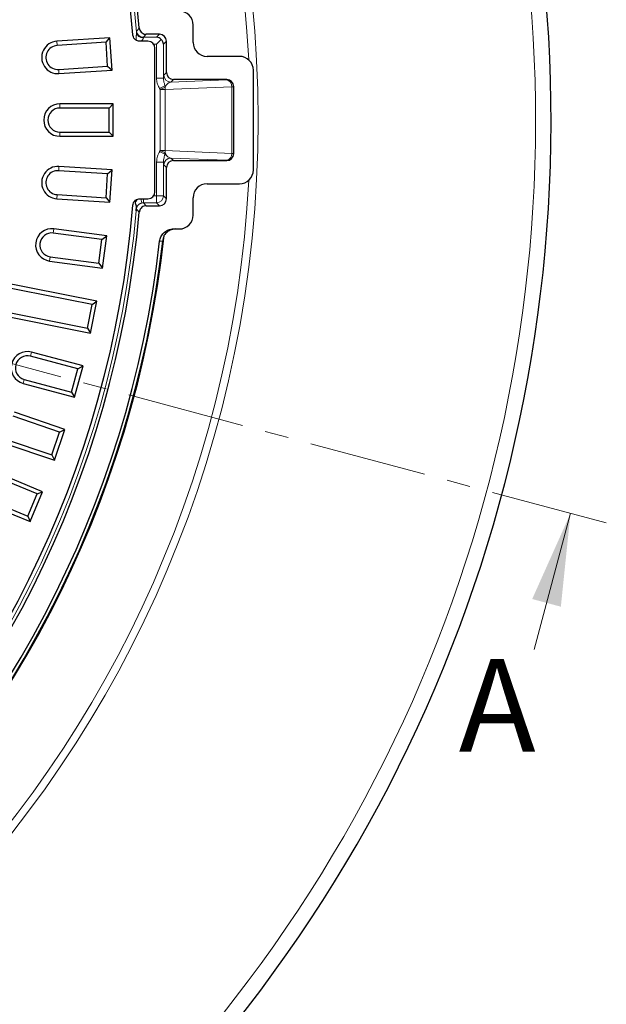
# Model space of a CAD drawing. Units: millimetres. Extents: x 0 to 420, y 0 to 297.
# Drawn here: x 168 to 200, y 149 to 202 of the extents above; entities that cross this region are included whole.
import ezdxf

# ---------------------------------------------------------------- set-up
doc = ezdxf.new("R2010")
doc.units = ezdxf.units.MM
doc.linetypes.add('CENTER', pattern=[10.16, 6.35, -1.27, 1.27, -1.27])
doc.styles.add('SLDTEXTSTYLE0', font='TXT', dxfattribs={"width": 0.605})

msp = doc.modelspace()

# ---------------------------------------------------------------- linework, layer by layer
at = {"color": 7, "linetype": 'CENTER', "lineweight": 18}
msp.add_line((199.6349, 175.1095), (38.2182, 218.3609), dxfattribs=at)
at = {"color": 7, "linetype": 'Continuous', "lineweight": 25}
for p, q in [((177.3411, 201.0293), (177.3411, 201.9668)), ((175.5288, 201.4668), (174.8075, 201.4668)), ((172.8546, 201.2794), (169.9858, 201.0914)), ((172.6425, 201.0375), (170.0007, 200.8644)), ((172.6425, 201.0375), (172.8546, 201.2794)), ((172.7272, 199.7453), (172.6425, 201.0375)), ((172.9691, 199.5332), (172.8546, 201.2794)), ((174.905, 201.0918), (174.4619, 201.0918)), ((175.3668, 200.9301), (175.6227, 201.186)), ((175.9036, 199.4041), (175.9036, 201.0921)), ((175.2786, 192.9654), (175.2786, 200.7183)), ((179.8411, 200.2793), (178.0911, 200.2793)), ((170.0854, 199.5721), (172.7272, 199.7453)), ((172.7272, 199.7453), (172.9691, 199.5332)), ((170.1003, 199.3451), (172.9691, 199.5332)), ((180.5911, 194.1543), (180.5911, 199.5293)), ((179.1538, 199.0293), (176.2783, 199.0293)), ((179.5286, 195.0291), (179.5286, 198.6546)), ((173.0286, 197.7168), (170.1536, 197.7168)), ((172.8011, 197.4893), (173.0286, 197.7168)), ((173.0286, 195.9668), (173.0286, 197.7168)), ((172.8011, 197.4893), (170.1536, 197.4893)), ((172.8011, 196.1943), (172.8011, 197.4893)), ((170.1536, 196.1943), (172.8011, 196.1943)), ((172.8011, 196.1943), (173.0286, 195.9668)), ((170.1536, 195.9668), (173.0286, 195.9668)), ((176.2783, 194.6543), (179.1538, 194.6543)), ((172.7272, 193.9384), (170.0854, 194.1115)), ((172.9691, 194.1505), (170.1003, 194.3385)), ((172.6425, 192.6461), (172.7272, 193.9384)), ((172.7272, 193.9384), (172.9691, 194.1505)), ((172.8546, 192.4042), (172.9691, 194.1505)), ((175.9036, 192.5916), (175.9036, 194.2796)), ((178.0911, 193.4043), (179.8411, 193.4043)), ((170.0007, 192.8193), (172.6425, 192.6461)), ((169.9858, 192.5923), (172.8546, 192.4042)), ((172.6425, 192.6461), (172.8546, 192.4042)), ((174.4619, 192.5918), (174.905, 192.5918)), ((177.3411, 191.7168), (177.3411, 192.6543)), ((174.8075, 192.2168), (175.5288, 192.2168)), ((172.4213, 190.3998), (169.7964, 190.7454)), ((172.6765, 190.5957), (169.8261, 190.9709)), ((176.276, 190.9668), (176.5911, 190.9668)), ((172.2523, 189.1159), (172.4213, 190.3998)), ((172.4213, 190.3998), (172.6765, 190.5957)), ((172.4481, 188.8606), (172.6765, 190.5957)), ((169.5977, 189.2359), (172.4481, 188.8606)), ((169.6274, 189.4614), (172.2523, 189.1159)), ((172.2523, 189.1159), (172.4481, 188.8606)), ((172.1521, 187.0676), (166.6351, 188.165)), ((171.8846, 186.8889), (166.5908, 187.9419)), ((171.8107, 185.3512), (172.1521, 187.0676)), ((171.8846, 186.8889), (172.1521, 187.0676)), ((166.2937, 186.4486), (171.8107, 185.3512)), ((166.3381, 186.6717), (171.6319, 185.6187)), ((171.6319, 185.6187), (171.8846, 186.8889)), ((171.6319, 185.6187), (171.8107, 185.3512)), ((171.398, 183.5814), (168.6209, 184.3255)), ((171.1194, 183.4205), (168.5621, 184.1057)), ((170.7842, 182.1696), (171.1194, 183.4205)), ((170.945, 181.891), (171.398, 183.5814)), ((171.1194, 183.4205), (171.398, 183.5814)), ((168.2269, 182.8548), (170.7842, 182.1696)), ((168.168, 182.6351), (170.945, 181.891)), ((170.7842, 182.1696), (170.945, 181.891)), ((170.129, 180.0097), (167.622, 180.8607)), ((170.4175, 180.1519), (167.6951, 181.0761)), ((169.855, 178.4948), (170.4175, 180.1519)), ((170.129, 180.0097), (170.4175, 180.1519)), ((167.2057, 179.6344), (169.7127, 178.7833)), ((169.7127, 178.7833), (170.129, 180.0097)), ((167.1326, 179.4189), (169.855, 178.4948)), ((168.9176, 176.6709), (163.931, 178.7364)), ((169.2148, 176.794), (164.018, 178.9466)), ((169.7127, 178.7833), (169.855, 178.4948)), ((163.4354, 177.5399), (168.422, 175.4744)), ((163.3483, 177.3298), (168.5451, 175.1772)), ((168.422, 175.4744), (168.9176, 176.6709)), ((168.5451, 175.1772), (169.2148, 176.794)), ((168.9176, 176.6709), (169.2148, 176.794)), ((168.422, 175.4744), (168.5451, 175.1772))]:
    msp.add_line(p, q, dxfattribs=at)
at = {"color": 8, "linetype": 'Continuous', "lineweight": 18}
for p, q in [((174.2857, 201.6474), (174.2977, 201.6605)), ((174.8075, 201.4668), (174.6591, 201.3049)), ((174.6591, 201.3049), (175.3668, 201.3049)), ((175.3668, 201.3049), (175.5288, 201.4668)), ((170.0007, 200.8644), (169.9858, 201.0914)), ((175.3668, 200.9301), (175.213, 200.9301)), ((175.3668, 199.1063), (175.3668, 200.9301)), ((175.9036, 201.0921), (175.7416, 200.9301)), ((175.7416, 200.9301), (175.7416, 199.1063)), ((170.0854, 199.5721), (170.1003, 199.3451)), ((175.7655, 199.266), (175.9036, 199.4041)), ((175.3668, 199.1063), (175.7416, 199.1063)), ((175.5323, 198.5396), (175.818, 198.6856)), ((175.818, 198.6856), (175.8231, 198.6082)), ((175.8522, 198.6631), (175.8231, 198.6082)), ((176.2783, 199.0293), (176.1403, 198.8913)), ((176.1403, 198.8913), (179.138, 199.0135)), ((179.138, 199.0135), (179.1538, 199.0293)), ((179.5286, 198.6546), (179.5128, 198.6387)), ((175.5541, 198.4926), (175.5323, 198.5396)), ((175.5541, 198.4926), (175.8231, 198.6082)), ((175.5541, 198.4926), (175.839, 198.4926)), ((175.5541, 195.1911), (175.5541, 198.4926)), ((179.4228, 198.6387), (175.839, 198.4926)), ((175.839, 198.4926), (175.839, 195.1911)), ((179.5128, 198.6387), (179.4228, 198.6387)), ((179.4228, 195.0449), (179.4228, 198.6387)), ((179.5128, 198.6387), (179.5128, 195.0449)), ((170.1536, 197.4893), (170.1536, 197.7168)), ((170.1536, 196.1943), (170.1536, 195.9668)), ((175.5323, 195.1441), (175.818, 194.9981)), ((175.5541, 195.1911), (175.8231, 195.0755)), ((175.5541, 195.1911), (175.839, 195.1911)), ((175.839, 195.1911), (179.4228, 195.0449)), ((179.5128, 195.0449), (179.4228, 195.0449)), ((179.5128, 195.0449), (179.5286, 195.0291)), ((175.3668, 194.5773), (175.7416, 194.5773)), ((175.3668, 192.7536), (175.3668, 194.5773)), ((175.7416, 194.5773), (175.7416, 192.7536)), ((175.9036, 194.2796), (175.7655, 194.4176)), ((176.1403, 194.7924), (176.2783, 194.6543)), ((179.138, 194.6701), (176.1403, 194.7924)), ((179.1538, 194.6543), (179.138, 194.6701)), ((170.0854, 194.1115), (170.1003, 194.3385)), ((170.0007, 192.8193), (169.9858, 192.5923)), ((174.2254, 192.3443), (174.2384, 192.5074)), ((174.5226, 192.5918), (174.5743, 192.3692)), ((174.6591, 192.3788), (174.5743, 192.3692)), ((174.6591, 192.5918), (174.6591, 192.3788)), ((174.6591, 192.3788), (174.8075, 192.2168)), ((175.3668, 192.3788), (174.6591, 192.3788)), ((175.213, 192.7536), (175.3668, 192.7536)), ((175.3668, 192.7536), (175.7416, 192.7536)), ((175.3668, 192.7536), (175.3668, 192.3788)), ((175.5288, 192.2168), (175.3668, 192.3788)), ((175.7416, 192.7536), (175.9036, 192.5916)), ((169.7964, 190.7454), (169.8261, 190.9709)), ((169.6274, 189.4614), (169.5977, 189.2359)), ((168.5621, 184.1057), (168.6209, 184.3255)), ((168.2269, 182.8548), (168.168, 182.6351))]:
    msp.add_line(p, q, dxfattribs=at)
at = {"color": 7, "linetype": 'Continuous', "lineweight": 18}
msp.add_line((195.736, 168.2861), (197.703, 175.6271), dxfattribs=at)
at = {"color": 8, "linetype": 'Continuous', "lineweight": 18, "flags": 128}
msp.add_lwpolyline([(175.7019, 190.302), (175.6624, 190.3021), (175.5307, 190.3023)], dxfattribs=at)
at = {"color": 8, "linetype": 'Continuous', "lineweight": 18}
msp.add_circle((118.5286, 196.8418), 62.3165, dxfattribs=at)
for centre, radius, start, end in [((118.5286, 196.8418), 61.9022, 3.002372, 176.997628), ((118.5286, 196.8418), 55.9536, 4.85421, 175.14579), ((118.5286, 196.8418), 77.2894, 275.301307, 24.698693), ((174.639, 201.6305), 0.3616, 188.56748, 272.50667), ((174.6595, 201.6802), 0.3753, 184.99953, 269.92654), ((52.9164, 313.7512), 165.2203, 317.278756, 317.348569), ((176.1408, 199.2666), 0.3753, 180.08169, 269.91831), ((176.0266, 198.9651), 0.3488, 233.27247, 240.00683), ((179.1374, 198.6382), 0.3753, 0.08169, 89.91831), ((179.0754, 198.6703), 0.3489, 354.8078, 79.66571), ((175.3515, 198.4845), 0.4875, 0.9462, 14.69143), ((176.0266, 194.7185), 0.3488, 119.99317, 126.72753), ((175.3515, 195.1991), 0.4875, 345.30857, 359.0538), ((179.1374, 195.0454), 0.3753, 270.08169, 359.91831), ((179.0754, 195.0133), 0.3489, 280.33429, 5.1922), ((176.1408, 194.4171), 0.3753, 90.08169, 179.91831), ((118.5286, 196.8418), 61.9022, 183.002372, 356.997628), ((175.3663, 192.7541), 0.3753, 270.08169, 359.91831), ((118.5286, 196.8418), 55.9536, 185.0167, 354.9833), ((52.9224, 79.9379), 165.2122, 42.651432, 42.730984)]:
    msp.add_arc(centre, radius, start, end, dxfattribs=at)
at = {"color": 7, "linetype": 'Continuous', "lineweight": 25}
for centre, radius, start, end in [((118.5286, 196.8418), 56.1258, 5.07678, 174.92322), ((118.5286, 196.8418), 55.75, 4.7272, 175.2728), ((118.5286, 196.8418), 78.125, 275.301307, 24.698693), ((176.5911, 201.9668), 0.75, 0, 90), ((170.043, 200.2183), 0.875, 93.75, 273.75), ((170.043, 200.2183), 0.6475, 93.75, 273.75), ((178.0911, 201.0293), 0.75, 180, 270), ((179.8411, 199.5293), 0.75, 0, 90), ((170.1536, 196.8418), 0.875, 90, 270), ((170.1536, 196.8418), 0.6475, 90, 270), ((170.043, 193.4654), 0.875, 86.25, 266.25), ((170.043, 193.4654), 0.6475, 86.25, 266.25), ((179.8411, 194.1543), 0.75, 270, 0), ((178.0911, 192.6543), 0.75, 90, 180), ((118.5286, 196.8418), 56.1258, 185.07678, 354.92322), ((118.5286, 196.8418), 55.75, 184.7272, 355.2728), ((176.5911, 191.7168), 0.75, 270, 0), ((169.7119, 190.1034), 0.875, 82.5, 262.5), ((169.7119, 190.1034), 0.6475, 82.5, 262.5), ((118.5286, 196.8418), 57.5857, 186.198848, 353.801152), ((118.5286, 196.8418), 57.5462, 186.525435, 353.474565), ((118.5286, 196.8418), 57.376, 186.544627, 353.455373), ((168.3945, 183.4803), 0.875, 75, 255), ((168.3945, 183.4803), 0.6475, 75, 255)]:
    msp.add_arc(centre, radius, start, end, dxfattribs=at)
for centre, major_axis, ratio, start_param, end_param in [((175.3668, 200.9301), (-0.1445, 0.3489), 0.9518333, 5.0879393, 5.8727284), ((175.5283, 201.0916), (-0.2655, -0.2655), 0.9987828, 2.3568035, 3.9263818), ((174.9021, 200.7154), (0.2672, 0.2672), 0.9924325, 5.5015852, 7.0647854), ((175.3668, 200.9301), (0.3489, -0.1445), 0.9518333, 0.4104569, 1.195246), ((176.2788, 199.4046), (-0.2655, -0.2655), 0.9987828, 5.4983961, 7.0679745), ((179.1533, 198.6541), (-0.2655, -0.2655), 0.9987828, 2.3568035, 3.9263818), ((179.1533, 195.0296), (-0.2655, 0.2655), 0.9987828, 2.3568035, 3.9263818), ((176.2788, 194.2791), (0.2655, -0.2655), 0.9987828, 2.3568035, 3.9263818), ((174.9021, 192.9683), (0.2672, -0.2672), 0.9924325, 5.5015852, 7.0647854), ((175.5283, 192.5921), (-0.2655, 0.2655), 0.9987828, 2.3568035, 3.9263818)]:
    msp.add_ellipse(centre, major_axis=major_axis, ratio=ratio, start_param=start_param, end_param=end_param, dxfattribs=at)
at = {"color": 8, "linetype": 'Continuous', "lineweight": 18}
for centre, major_axis, ratio, start_param, end_param in [((175.7665, 198.5165), (0.0014, 0.7507), 0.0558922, 0.0560422, 0.6670551), ((176.1412, 198.5165), (0.1028, 0.366), 0.8478447, 0.3229073, 1.4046038), ((176.1412, 195.1671), (-0.1028, 0.366), 0.8478447, 1.7369888, 2.8186853), ((175.7665, 195.1671), (-0.0014, 0.7507), 0.0558922, 2.4745376, 3.0855505)]:
    msp.add_ellipse(centre, major_axis=major_axis, ratio=ratio, start_param=start_param, end_param=end_param, dxfattribs=at)
at = {"color": 7, "linetype": 'Continuous', "lineweight": 25}
for points, knots in [([(174.4619, 201.0918), (174.4199, 201.096), (174.3359, 201.1042), (174.224, 201.1686), (174.1393, 201.2635), (174.0986, 201.3594), (174.0911, 201.4186), (174.0889, 201.4363)], [0, 0, 0, 0, 0.2258317, 0.4516639, 0.6775652, 0.9040892, 1, 1, 1, 1]), ([(174.4342, 201.8084), (174.442, 201.7668), (174.4577, 201.6836), (174.532, 201.5775), (174.6343, 201.5013), (174.7324, 201.4699), (174.7909, 201.4675), (174.8075, 201.4668)], [0, 0, 0, 0, 0.2275812, 0.4551684, 0.6826261, 0.9100461, 1, 1, 1, 1]), ([(174.0889, 192.2474), (174.0965, 192.2892), (174.1118, 192.3729), (174.1857, 192.4799), (174.2877, 192.5566), (174.3861, 192.5887), (174.4449, 192.5911), (174.4619, 192.5918)], [0, 0, 0, 0, 0.2275932, 0.4552131, 0.6821627, 0.9083063, 1, 1, 1, 1]), ([(174.2678, 191.9489), (174.2682, 191.9533), (174.2696, 191.9667), (174.2708, 191.9856), (174.2721, 192.0077), (174.2733, 192.0282), (174.2752, 192.0514), (174.2776, 192.0746), (174.2805, 192.0993), (174.2829, 192.1219), (174.2844, 192.1428), (174.2849, 192.1575), (174.2849, 192.1712), (174.2841, 192.1887), (174.2813, 192.2124), (174.2755, 192.2382), (174.2678, 192.2619), (174.2607, 192.2796), (174.2527, 192.2967), (174.2443, 192.313), (174.2349, 192.3293), (174.2284, 192.3397), (174.2258, 192.3436), (174.2254, 192.3443)], [0, 0, 0, 0, 0.0330689, 0.0998565, 0.1337224, 0.1827427, 0.2335513, 0.2825662, 0.3333874, 0.39974, 0.4439912, 0.4896478, 0.5131957, 0.5519692, 0.62957, 0.7071648, 0.7667412, 0.829068, 0.8565246, 0.9114573, 0.9668148, 0.9947242, 1, 1, 1, 1]), ([(174.2786, 192.0438), (174.2786, 192.0435), (174.2777, 192.0362), (174.2759, 192.0215), (174.2733, 191.9985), (174.2706, 191.9744), (174.2687, 191.9574), (174.2678, 191.9489)], [0, 0, 0, 0, 0.0112871, 0.2561427, 0.5019565, 0.7505506, 1, 1, 1, 1]), ([(174.8075, 192.2168), (174.7653, 192.2127), (174.681, 192.2044), (174.5687, 192.1398), (174.4839, 192.0447), (174.4438, 191.9497), (174.4363, 191.8917), (174.4342, 191.8752)], [0, 0, 0, 0, 0.2275812, 0.4551684, 0.6826261, 0.9100461, 1, 1, 1, 1]), ([(175.5307, 190.3023), (175.5485, 190.3851), (175.5842, 190.5507), (175.7382, 190.7591), (175.9467, 190.9064), (176.1384, 190.9623), (176.2492, 190.9659), (176.276, 190.9668)], [0, 0, 0, 0, 0.2314514, 0.4629012, 0.6943964, 0.9259702, 1, 1, 1, 1]), ([(176.4078, 190.9668), (176.3237, 190.9584), (176.1554, 190.9414), (175.9303, 190.8165), (175.8277, 190.687), (175.7776, 190.6238)], [0, 0, 0, 0, 0.33835713, 0.67671609, 1, 1, 1, 1]), ([(175.7776, 190.6238), (175.7712, 190.6063), (175.7606, 190.5771), (175.7458, 190.5278), (175.7349, 190.4864), (175.7268, 190.4516), (175.7207, 190.4223), (175.716, 190.3974), (175.712, 190.3739), (175.7087, 190.3526), (175.7059, 190.333), (175.7047, 190.324), (175.7044, 190.321)], [0, 0, 0, 0, 0.3289942, 0.5501282, 0.6990506, 0.799634, 0.8678684, 0.9144694, 0.9466269, 0.9798151, 0.9933041, 1, 1, 1, 1])]:
    msp.add_open_spline(points, degree=3, knots=knots, dxfattribs=at)
at = {"color": 8, "linetype": 'Continuous', "lineweight": 18}
for points, knots in [([(174.2564, 201.1582), (174.2573, 201.1742), (174.259, 201.2084), (174.2628, 201.2608), (174.2668, 201.3098), (174.2704, 201.353), (174.2735, 201.3902), (174.2765, 201.4273), (174.2796, 201.4715), (174.2827, 201.5228), (174.2818, 201.5586), (174.2814, 201.5766)], [0, 0, 0, 0, 0.1087656, 0.2333499, 0.3596593, 0.4471423, 0.534628, 0.6221179, 0.7107692, 0.8540624, 1, 1, 1, 1]), ([(174.2814, 201.5766), (174.2814, 201.5838), (174.2811, 201.6252), (174.2836, 201.6374), (174.2857, 201.6474)], [0, 0, 0, 0, 0.1727984, 1, 1, 1, 1]), ([(174.6591, 201.3049), (174.657, 201.2998), (174.6545, 201.2936), (174.6548, 201.2728), (174.6548, 201.2692)], [0, 0, 0, 0, 0.8271542, 1, 1, 1, 1]), ([(174.5475, 201.0918), (174.5563, 201.1066), (174.5839, 201.1529), (174.6218, 201.1965), (174.6492, 201.2411), (174.6527, 201.2583), (174.6548, 201.2692)], [0, 0, 0, 0, 0.1946042, 0.610188, 0.7533033, 1, 1, 1, 1]), ([(175.5323, 198.5396), (175.4938, 198.6155), (175.4156, 198.7698), (175.3705, 198.9668), (175.3675, 199.0805), (175.3668, 199.1063)], [0, 0, 0, 0, 0.4277548, 0.869648, 1, 1, 1, 1]), ([(175.7416, 199.1063), (175.7453, 199.0485), (175.753, 198.9311), (175.7954, 198.7952), (175.8124, 198.7128), (175.818, 198.6856)], [0, 0, 0, 0, 0.39467873, 0.79993748, 1, 1, 1, 1]), ([(175.3668, 194.5773), (175.3778, 194.6871), (175.3945, 194.8525), (175.4712, 195.0253), (175.5118, 195.1045), (175.5273, 195.1345), (175.5323, 195.1441)], [0, 0, 0, 0, 0.5510584, 0.8300203, 0.9455149, 1, 1, 1, 1]), ([(175.5323, 195.1441), (175.5374, 195.1546), (175.545, 195.1701), (175.5519, 195.186), (175.5541, 195.1911)], [0, 0, 0, 0, 0.6783886, 1, 1, 1, 1]), ([(175.818, 194.9981), (175.8156, 194.9853), (175.8108, 194.9598), (175.7952, 194.895), (175.7709, 194.806), (175.746, 194.6911), (175.743, 194.6144), (175.7416, 194.5773)], [0, 0, 0, 0, 0.09332185, 0.18663196, 0.47774318, 0.74801013, 1, 1, 1, 1]), ([(175.8231, 195.0755), (175.8229, 195.0689), (175.8225, 195.0558), (175.8215, 195.0363), (175.82, 195.017), (175.8187, 195.0044), (175.818, 194.9981)], [0, 0, 0, 0, 0.2494759, 0.49914, 0.7494431, 1, 1, 1, 1]), ([(175.8231, 195.0755), (175.8267, 195.0694), (175.8322, 195.0603), (175.8388, 195.0481), (175.8452, 195.0359), (175.8494, 195.0267), (175.8522, 195.0206)], [0, 0, 0, 0, 0.3327734, 0.4992841, 0.6655685, 1, 1, 1, 1]), ([(174.2254, 192.3443), (174.23, 192.3582), (174.2436, 192.4003), (174.2654, 192.4549), (174.2905, 192.5068), (174.3065, 192.5377), (174.3175, 192.5546), (174.321, 192.56)], [0, 0, 0, 0, 0.1855776, 0.5582198, 0.7454388, 0.9182128, 1, 1, 1, 1]), ([(174.5743, 192.3692), (174.5682, 192.3677), (174.5496, 192.3631), (174.5255, 192.355), (174.5054, 192.3467), (174.4912, 192.3403), (174.4801, 192.3348), (174.4665, 192.3275), (174.4559, 192.3213), (174.4457, 192.3148), (174.4279, 192.303), (174.4066, 192.2866), (174.3847, 192.2663), (174.3718, 192.2528), (174.3631, 192.243), (174.3502, 192.2277), (174.3384, 192.2114), (174.3275, 192.194), (174.3205, 192.182), (174.3133, 192.1683), (174.3039, 192.1479), (174.2963, 192.1284), (174.2887, 192.1034), (174.2824, 192.0771), (174.2799, 192.0553), (174.2786, 192.0438)], [0, 0, 0, 0, 0.0358769, 0.1091753, 0.1466047, 0.1655979, 0.2037018, 0.2228135, 0.2621725, 0.2818981, 0.3015315, 0.4018916, 0.4626783, 0.5089103, 0.5320552, 0.5551446, 0.6487997, 0.6723874, 0.6959045, 0.7435567, 0.7761738, 0.8419882, 0.8753099, 0.934626, 1, 1, 1, 1])]:
    msp.add_open_spline(points, degree=3, knots=knots, dxfattribs=at)
at = {"color": 7, "linetype": 'Continuous', "lineweight": 18}
msp.add_solid([(197.703, 175.6271), (195.6362, 171.0045), (197.1817, 170.5904)], dxfattribs=at)

# ---------------------------------------------------------------- texts
at = {"color": 7, "linetype": 'Continuous', "insert": (191.6743, 167.7737), "char_height": 5, "attachment_point": 1, "style": 'SLDTEXTSTYLE0'}
msp.add_mtext('A', dxfattribs=at)

doc.saveas('drawing.dxf')
